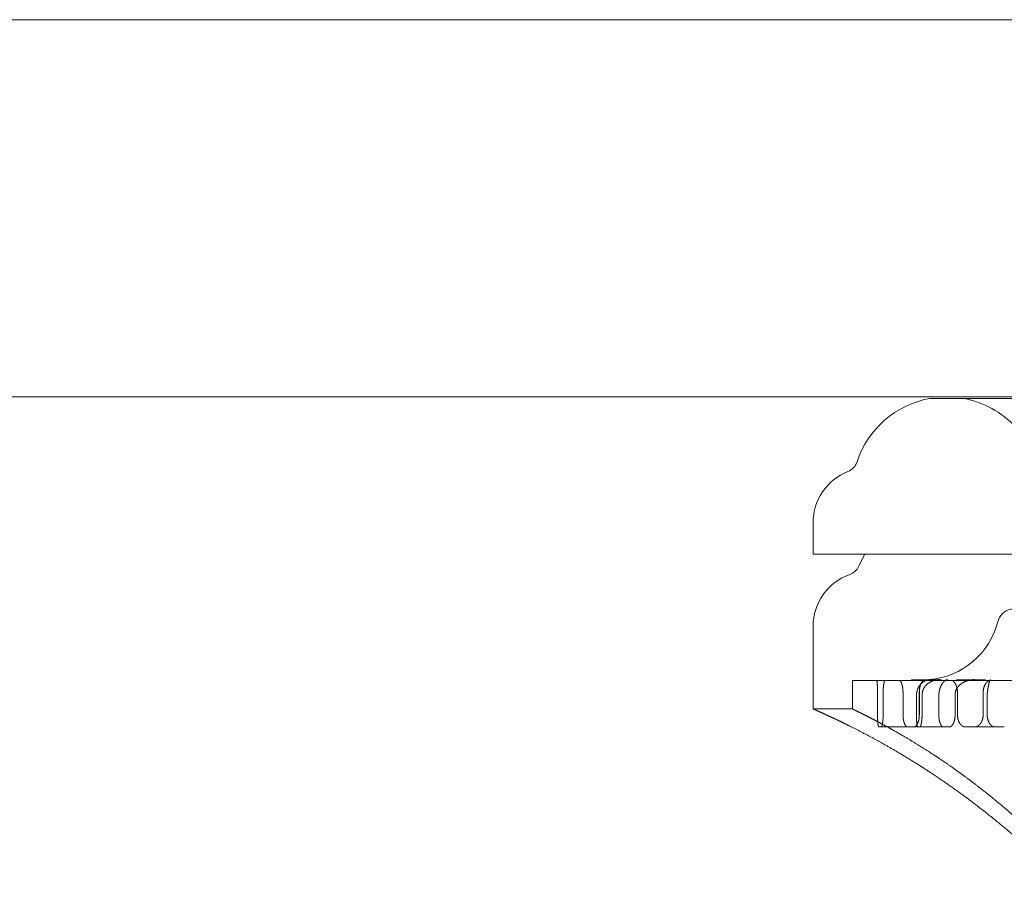
# Model space of a CAD drawing. Units: metres. Extents: x 0 to 80.8, y 0 to 8.
# Drawn here: x 5.2 to 5.2, y 1.6 to 1.7 of the extents above; entities that cross this region are included whole.
import ezdxf

# ---------------------------------------------------------------- set-up
doc = ezdxf.new("R2010")
doc.units = ezdxf.units.M
doc.header["$LTSCALE"] = 0.2
doc.layers.add("vifian'frame 2D", color=7, linetype='Continuous', lineweight=0)

msp = doc.modelspace()

# ---------------------------------------------------------------- linework, layer by layer
at = {"layer": "vifian'frame 2D", "color": 1, "linetype": 'Continuous', "lineweight": 0}
for p, q in [((5.26, 1.700000000000058), (4.84, 1.700000000000058)), ((4.84, 1.676000000000058), (5.26, 1.676000000000058)), ((5.238909128788539, 1.675900000000023), (5.26, 1.675900000000023)), ((5.2315, 1.666), (5.2315, 1.668)), ((5.288500000000001, 1.666), (5.2315, 1.666)), ((5.23478262482211, 1.665995131001866), (5.232827073311084, 1.666)), ((5.23478262482211, 1.665995131001866), (5.234398029682721, 1.665210065131046)), ((5.28521737517789, 1.665995131001866), (5.23478262482211, 1.665995131001866)), ((5.243299764240481, 1.66181153170194), (5.243156155221689, 1.661373494660453)), ((5.2315, 1.656150000000023), (5.2315, 1.661407453893829)), ((5.234, 1.6579669728991), (5.275788168951811, 1.6579669728991)), ((5.234, 1.656150000000023), (5.234, 1.6579669728991)), ((5.237776340400014, 1.658), (5.237736868630687, 1.6579669728991)), ((5.237804551943409, 1.658), (5.237776340400014, 1.658)), ((5.237804551943409, 1.658), (5.238387907631811, 1.658)), ((5.239019059946935, 1.658), (5.238387907631811, 1.658)), ((5.239107382043644, 1.658000009361945), (5.238965098433168, 1.658000075717049)), ((5.239107382043644, 1.658000009361945), (5.238965098106972, 1.658000075716991)), ((5.239019059946935, 1.658), (5.239680236604181, 1.658)), ((5.241933376677538, 1.658), (5.240722144216445, 1.658)), ((5.241383343483671, 1.658000009366311), (5.240967951107946, 1.658000070582319)), ((5.241933376677538, 1.658), (5.24248271227631, 1.658)), ((5.23560299365141, 1.655800000000017), (5.23560299365141, 1.657200000000012)), ((5.235603150380078, 1.657200000000012), (5.235603150380078, 1.655800000000017)), ((5.23595870222125, 1.657200000000012), (5.23595870222125, 1.655800000000017)), ((5.235959031706297, 1.655800000000017), (5.235959031706297, 1.657200000000012)), ((5.237223543203784, 1.655800000000017), (5.237223543203784, 1.657200000000012)), ((5.237224173448398, 1.657200000000012), (5.237224173448398, 1.655800000000017)), ((5.238262023004761, 1.657200000000012), (5.238262023004761, 1.655800000000017)), ((5.238262812009459, 1.655800000000017), (5.238262812009459, 1.657200000000012)), ((5.240689387281135, 1.655800000000017), (5.240689387281135, 1.657200000000012)), ((5.240690439980769, 1.657200000000012), (5.240690439980769, 1.655800000000017)), ((5.242326503142102, 1.657200000000012), (5.242326503142102, 1.655800000000017)), ((5.242327687743121, 1.655800000000017), (5.242327687743121, 1.657200000000012)), ((5.238081153134349, 1.657021224617318), (5.238081153134349, 1.655800000000017)), ((5.23808128498777, 1.655800000000017), (5.23808128498777, 1.657021224617318)), ((5.238436861704191, 1.655800000000017), (5.238436861704191, 1.657021224617318)), ((5.238437166313989, 1.657021224617318), (5.238437166313989, 1.655800000000017)), ((5.239500952956558, 1.657021224617318), (5.239500952956558, 1.655800000000017)), ((5.239501510590751, 1.655800000000017), (5.239501510590751, 1.657021224617318)), ((5.240539432757563, 1.655800000000017), (5.240539432757563, 1.657021224617318)), ((5.240540149151814, 1.657021224617318), (5.240540149151814, 1.655800000000017)), ((5.242581536965503, 1.657021224617318), (5.242581536965503, 1.655800000000017)), ((5.242582475202274, 1.655800000000017), (5.242582475202274, 1.657021224617318)), ((5.234, 1.656150000000023), (5.2315, 1.656150000000023)), ((5.235689327451109, 1.655), (5.235817382536247, 1.655)), ((5.235817382536247, 1.655), (5.237530590934504, 1.655)), ((5.237530590934504, 1.655), (5.237904443662847, 1.655)), ((5.237904443662847, 1.655), (5.240178977322357, 1.655)), ((5.241192272663756, 1.655), (5.241781634373707, 1.655)), ((5.241781634373707, 1.655), (5.243671394501696, 1.655))]:
    msp.add_line(p, q, dxfattribs=at)
at = {"layer": "vifian'frame 2D", "color": 1, "linetype": 'Continuous', "lineweight": 0, "flags": 128}
for points in [[(5.238097125136829, 1.657199999999999, 0.0445859267763497), (5.238081153134345, 1.657021224617318)], [(5.238453138156146, 1.657200000000008, 0.04458717520852787), (5.238437166313988, 1.657021224617327)], [(5.239515631105583, 1.657199999999997, 0.04102295724895905), (5.239500952956551, 1.657021224617318)], [(5.24055482683287, 1.657199999999993, 0.04102660266925352), (5.240540149151817, 1.657021224617312)], [(5.24259373207224, 1.657200000000023, 0.03415234360375903), (5.242581536965485, 1.657021224617343)]]:
    msp.add_lwpolyline(points, format="xyb", dxfattribs=at)
at = {"layer": "vifian'frame 2D", "color": 1, "linetype": 'Continuous', "lineweight": 0}
for centre, radius, start, end in [((5.24, 1.67), 0.005999999999997699, 100.4753138423654, 161.7968483130581), ((5.239999999999997, 1.669999999999991), 0.006000000000011988, 43.13406071042957, 79.5246861576265), ((5.233350315914313, 1.672186710214189), 0.001000000000007694, 291.5058648660881, 341.7968483128589), ((5.234999999999998, 1.668000000000001), 0.00349999999999812, 111.5058648661299, 180.0000000000074), ((5.234999999999999, 1.66140735931287), 0.003500000000000832, 109.4711363752247, 179.998451688155), ((5.233500000000003, 1.665650000000019), 0.0009999999999973604, 289.4715155429665, 333.900274403482), ((5.244249999999999, 1.661499999999998), 0.00100000000000197, 90.0009148684878, 161.8484377721248), ((5.238499999999998, 1.662900000000027), 0.004900000000001455, 270.0000000183556, 341.8484377707736)]:
    msp.add_arc(centre, radius, start, end, dxfattribs=at)
for points in [[(5.235557141203957, 1.6579669728991), (5.235558508986971, 1.657961002541568), (5.23556126634975, 1.657947107184191), (5.235567947980195, 1.657908483919921), (5.235578251015067, 1.657818837042037), (5.23558700963744, 1.657712214145617), (5.23559475684894, 1.657579936074588), (5.235600217421215, 1.657432170389657), (5.23560299365141, 1.657275321249923), (5.23560299365141, 1.657200000000012)], [(5.235603150380076, 1.657200000000012), (5.235603150380076, 1.657275321249923), (5.235600372043145, 1.657432170389657), (5.235594907210269, 1.657579936074588), (5.23558715376841, 1.657712214145617), (5.235578387720089, 1.657818837042037), (5.235568075443133, 1.657908483919921), (5.235561387302505, 1.657947107184191), (5.235558627189093, 1.657961002541568), (5.235557258013461, 1.6579669728991)], [(5.23595870222125, 1.657200000000012), (5.23595870222125, 1.657275321249923), (5.235964538498422, 1.657432170389657), (5.235976489049539, 1.657579936074588), (5.235994192966054, 1.657712214145617), (5.236015750204295, 1.657818837042037), (5.236043152817198, 1.657908483919921), (5.2360630082228, 1.657947107184191), (5.236071460278929, 1.657961002541568), (5.236075766599097, 1.6579669728991)], [(5.236076135288485, 1.6579669728991), (5.236071827605214, 1.657961002541568), (5.236063372855623, 1.657947107184191), (5.236043511072069, 1.657908483919921), (5.23601609938876, 1.657818837042037), (5.235994534853026, 1.657712214145617), (5.235976824806086, 1.657579936074588), (5.235964870059499, 1.657432170389657), (5.235959031706297, 1.657275321249923), (5.235959031706297, 1.657200000000012)], [(5.237018449583235, 1.6579669728991), (5.237025382018038, 1.657961002541568), (5.237039128098196, 1.657947107184191), (5.237071811812774, 1.657908483919921), (5.237118994838383, 1.657818837042037), (5.237157367016044, 1.657712214145617), (5.237189943825268, 1.657579936074588), (5.237212377313794, 1.657432170389657), (5.237223543203781, 1.657275321249923), (5.237223543203781, 1.657200000000012)], [(5.237224173448396, 1.657200000000012), (5.237224173448396, 1.657275321249923), (5.237213005591622, 1.657432170389657), (5.237190568122543, 1.657579936074588), (5.237157985487784, 1.657712214145618), (5.237119606357338, 1.657818837042037), (5.237072414666802, 1.657908483919921), (5.237039724837214, 1.657947107184191), (5.23702597617214, 1.657961002541568), (5.237019042428058, 1.6579669728991)], [(5.23780455194338, 1.658), (5.237805617608574, 1.657999984704599), (5.237805161619814, 1.657997737259978), (5.237801082035716, 1.657991675017077), (5.237787988101983, 1.657977141090829), (5.237778024370694, 1.6579669728991)], [(5.237778118887451, 1.6579669728991), (5.237788080076992, 1.657977141090829), (5.23780116880471, 1.657991675017077), (5.237805244302564, 1.657997737259978), (5.237805697313151, 1.657999984704599), (5.237804630148691, 1.658)], [(5.238577733536919, 1.657905326502223), (5.238521451355075, 1.657873186429002), (5.238402790237515, 1.657781033127726), (5.238302343251117, 1.657669435639289), (5.238222483527252, 1.657552207840272), (5.238163605892801, 1.657431173626597), (5.238122482324052, 1.657315570718732), (5.238105110543712, 1.657240520842825), (5.238099563297336, 1.657213526988984), (5.238097125136818, 1.657200000000012)], [(5.238577830608294, 1.657905326502776), (5.238512291942687, 1.657867889849695), (5.238376458194388, 1.657757171996365), (5.238266957749772, 1.65762241973415), (5.238189919079289, 1.657491195007632), (5.238139917787402, 1.657368523961585), (5.238107684996168, 1.657257863253355), (5.238097256829933, 1.657200000000012)], [(5.238262023004761, 1.657200000000012), (5.238262023004761, 1.657275321249923), (5.238276001054693, 1.657432170389657), (5.238304398784512, 1.657579936074588), (5.238346125730084, 1.657712214145617), (5.238396259738561, 1.657818837042037), (5.238459157146568, 1.657908483919921), (5.238503947460513, 1.657947107184191), (5.238522926920632, 1.657961002541568), (5.238532559848739, 1.6579669728991)], [(5.238533384166713, 1.6579669728991), (5.238523750015419, 1.657961002541546), (5.238504768137235, 1.657947107184191), (5.238459972094281, 1.657908483919921), (5.238397066522365, 1.657818837042037), (5.238346925936076, 1.657712214145617), (5.238305193456716, 1.657579936074588), (5.238276791936503, 1.657432170389657), (5.238262812009431, 1.657275321249923), (5.238262812009431, 1.657200000000012)], [(5.238296649765834, 1.6579669728991), (5.238316464959084, 1.657977141090829), (5.238350033061309, 1.657991675017076), (5.238370431699717, 1.657997736570958), (5.238382881818827, 1.657999983980343), (5.238387907631258, 1.657999999999535)], [(5.238388269293297, 1.657999999999563), (5.23838324200447, 1.657999983996066), (5.238370788967186, 1.657997736585912), (5.238350386438379, 1.657991675017078), (5.238316813598521, 1.657977141090829), (5.238296996162479, 1.6579669728991)], [(5.239053668485665, 1.657905326502776), (5.238968210055845, 1.657867889849695), (5.238794118264714, 1.657757171996366), (5.238655737651825, 1.65762241973415), (5.238560087080685, 1.657491195007632), (5.238500073259548, 1.657368523961585), (5.23846325956074, 1.657257863253333), (5.238452833706688, 1.657200000000012)], [(5.239053996702888, 1.657905326502922), (5.238980613191524, 1.6578731864297), (5.238828252712617, 1.657781033128072), (5.238700766278631, 1.657669435639263), (5.238600708929887, 1.657552207840247), (5.238528732191007, 1.657431173626593), (5.23848019948826, 1.657315570718731), (5.238461383386065, 1.657240520842824), (5.238455575982618, 1.657213526988984), (5.238453138156155, 1.657200000000012)], [(5.238577749409743, 1.657905334303388), (5.238615280045327, 1.657926692563211), (5.23869203368117, 1.657961004012239), (5.238753444809836, 1.657981861235506), (5.238799055992255, 1.657994640771668), (5.238859962527357, 1.658008256280654), (5.238914709823629, 1.658015443105655), (5.238927742512017, 1.658016786189819), (5.23893217117549, 1.658017227381607), (5.238936693734809, 1.658017632463598)], [(5.23857784646342, 1.657905334294715), (5.238621157344824, 1.657929984123723), (5.238710063069158, 1.657968143453077), (5.238776001743982, 1.657988442654697), (5.238818262456425, 1.657999180776999), (5.238870699369119, 1.658009798773172), (5.23891585662885, 1.658015553907825), (5.238927783222152, 1.658016783583421), (5.238932224842785, 1.658017226212156), (5.238936760049896, 1.658017632461415)], [(5.239019059946411, 1.657999999999535), (5.239026129933263, 1.657999983980342), (5.239037706612926, 1.657997736570959), (5.239050281331258, 1.657991675017076), (5.239058727143085, 1.657977141090829), (5.239059424354464, 1.6579669728991)], [(5.23905995212708, 1.6579669728991), (5.239059252280995, 1.65797714109083), (5.239050801216525, 1.657991675017077), (5.239038222497729, 1.657997736570959), (5.239026642952508, 1.657999983980364), (5.239019571548505, 1.657999999999535)], [(5.239053678981493, 1.65790533427702), (5.239110097312796, 1.657929984109476), (5.239226194865521, 1.65796814345484), (5.239371584858359, 1.658002415179777), (5.239494654358863, 1.658015549724479), (5.239510175341094, 1.658016783809677), (5.239516027833176, 1.658017226281344), (5.23952192845827, 1.658017632522853)], [(5.239054002553718, 1.65790533083718), (5.23910290061851, 1.657926693929476), (5.239203122851984, 1.657961010915033), (5.239316185149182, 1.657990409368855), (5.239444004406385, 1.658011499711257), (5.239510235839191, 1.658016754860505), (5.239518530409805, 1.658017369832742), (5.239522262580605, 1.658017626893794)], [(5.239107381489564, 1.658000018723862), (5.2392062624189, 1.658000022101507), (5.239404024577569, 1.658008104244771), (5.239502583782741, 1.658016175830853)], [(5.239107736349776, 1.658000010430027), (5.239206555187721, 1.658000011048432), (5.239404192495611, 1.658008083557121), (5.23950268959481, 1.658016151206655)], [(5.239837051607639, 1.657905326502223), (5.239802430603886, 1.657873186429002), (5.239727082489196, 1.657781033127722), (5.239661812926681, 1.657669435639263), (5.239608620873131, 1.657552207840272), (5.239567612469491, 1.657431173626596), (5.239537229768743, 1.657315570718731), (5.239522709730736, 1.657240520842824), (5.239517872066179, 1.657213526988984), (5.239515631105606, 1.657200000000012)], [(5.239837566101487, 1.657905326502776), (5.23979725698741, 1.657867889849695), (5.239710686210147, 1.657757171996366), (5.23963893740018, 1.65762241973415), (5.239586752120758, 1.657491195007632), (5.239550814344272, 1.657368523961585), (5.239525773884925, 1.657257863253333), (5.239516188271809, 1.657200000000012)], [(5.239837071526273, 1.657905334299372), (5.239860205171979, 1.657926692520974), (5.239907294157693, 1.657961003925388), (5.239944937490232, 1.657981861151732), (5.239972904048638, 1.657994640708284), (5.240010303382425, 1.658008256478899), (5.240044043694175, 1.658015443468631), (5.240052152200379, 1.658016786241705), (5.240054812872899, 1.65801722739749), (5.24005760751781, 1.658017632477626)], [(5.239837585997211, 1.65790533429067), (5.239864280484609, 1.657929984120463), (5.239918791475864, 1.657968143453509), (5.239959211889655, 1.657988442659822), (5.239985135047482, 1.657999180785682), (5.240017353929474, 1.658009798863186), (5.240045194537515, 1.658015554137793), (5.240052614655697, 1.658016783635033), (5.240055283234424, 1.658017226227974), (5.240058085475962, 1.658017632475443)], [(5.240341668686364, 1.6579669728991), (5.240353604123493, 1.657961002541568), (5.240377225246213, 1.657947107184191), (5.24043326308788, 1.657908483919921), (5.240513503447366, 1.657818837042037), (5.240578380357441, 1.657712214145617), (5.240633147468554, 1.657579936074588), (5.240670736365285, 1.657432170389657), (5.240689387281137, 1.657275321249923), (5.240689387281137, 1.657200000000012)], [(5.240690439980769, 1.657200000000012), (5.240690439980769, 1.657275321249923), (5.240671787397423, 1.657432170389657), (5.240634195122679, 1.657579936074588), (5.240579423062846, 1.657712214145617), (5.240514540236436, 1.657818837042037), (5.240434292491162, 1.657908483919921), (5.240378249425129, 1.657947107184191), (5.240354626092586, 1.657961002541568), (5.240342689535581, 1.6579669728991)], [(5.241226528477036, 1.657905326502776), (5.241128073922351, 1.657867889849695), (5.240929828592547, 1.65775717199637), (5.240773779080548, 1.657622419734175), (5.240667265991215, 1.657491195007632), (5.240602101818286, 1.657368523961585), (5.240563689770497, 1.657257863253355), (5.240554110906581, 1.657200000000012)], [(5.241227255388367, 1.657905326502223), (5.241142715906252, 1.657873186429002), (5.240968999952427, 1.657781033127726), (5.240824802720191, 1.657669435639288), (5.240712654155734, 1.657552207840272), (5.240633409697107, 1.657431173626596), (5.240581399864922, 1.657315570718731), (5.240562663876826, 1.657240520842825), (5.240557066818344, 1.657213526988984), (5.240554826832842, 1.657200000000012)], [(5.240573534619966, 1.6579669728991), (5.240601598436925, 1.657977141090829), (5.240652926305611, 1.657991675017075), (5.240687995898476, 1.657997736570958), (5.240711433793203, 1.657999983980364), (5.240722144215949, 1.657999999999535)], [(5.240722916181083, 1.657999999999535), (5.240712204457267, 1.657999983980364), (5.240688764075138, 1.657997736570958), (5.24065369119899, 1.657991675017076), (5.240602359444878, 1.657977141090829), (5.240574293865736, 1.6579669728991)], [(5.241226532801202, 1.657905334280571), (5.24129148770067, 1.65792998411235), (5.241425371101352, 1.657968143454505), (5.241593088002018, 1.658002423812715), (5.241734855526138, 1.658015554440597), (5.241752601786287, 1.658016783764044), (5.241759393489376, 1.658017226267417), (5.241766181582499, 1.658017632510455)], [(5.24122725971602, 1.657905334289302), (5.241283541898017, 1.65792669241556), (5.241399069173875, 1.65796100370856), (5.241491566820361, 1.657981860942587), (5.241560251266792, 1.65799464055011), (5.24165187087323, 1.658008256965258), (5.241733999707757, 1.658015444361145), (5.241753380039638, 1.658016786371335), (5.241760152148105, 1.658017227437107), (5.241766920886239, 1.658017632512637)], [(5.241383338361222, 1.658000018732477), (5.241466912742515, 1.658000021832668), (5.241634067619334, 1.658007072283334), (5.241717414543327, 1.658014114953345)], [(5.241384089257743, 1.658000018752471), (5.241467658723181, 1.658000021841573), (5.241634803741828, 1.658007071984932), (5.241718145766965, 1.658014114368212)], [(5.241933376677508, 1.658), (5.2419458840956, 1.657999984704599), (5.241968564170204, 1.657997737259978), (5.241996777160002, 1.657991675017078), (5.242026078457792, 1.657977141090829), (5.242037380125403, 1.6579669728991)], [(5.242038298394997, 1.6579669728991), (5.24202699421312, 1.657977141090829), (5.241997688041662, 1.657991675017077), (5.241969471460415, 1.657997737259978), (5.2419467888633, 1.657999984704599), (5.241934280224203, 1.658)], [(5.242326503142102, 1.657200000000012), (5.242326503142102, 1.657275321249923), (5.242347490496314, 1.657432170389657), (5.242390034688116, 1.657579936074588), (5.242452404044496, 1.657712214145617), (5.242527053084721, 1.657818837042037), (5.242620349488989, 1.657908483919921), (5.24268644590625, 1.657947107184191), (5.242714415099508, 1.657961002541546), (5.24272859419856, 1.6579669728991)], [(5.242729807360826, 1.6579669728991), (5.242715627277619, 1.657961002541546), (5.242687656137603, 1.657947107184191), (5.242621555104417, 1.657908483919921), (5.242528252104188, 1.657818837042037), (5.242453597738793, 1.657712214145617), (5.242391223893538, 1.657579936074588), (5.242348676623507, 1.657432170389657), (5.242327687743119, 1.657275321249923), (5.242327687743119, 1.657200000000012)], [(5.242729923949257, 1.657905326502223), (5.242719769035247, 1.657873186429002), (5.242693838449034, 1.657781033127726), (5.24266903429557, 1.657669435639288), (5.242646819406438, 1.657552207840272), (5.242627002637198, 1.657431173626596), (5.242609822338844, 1.657315570718733), (5.242599330422207, 1.657240520842824), (5.24259559427559, 1.657213526988984), (5.242593732072244, 1.657200000000012)], [(5.242730814182549, 1.657905326502863), (5.242719000368824, 1.65786788984976), (5.242688706321697, 1.65775717199641), (5.242660522064851, 1.65762241973415), (5.242637418104112, 1.657491195007632), (5.242618455436459, 1.657368523961585), (5.242602636027637, 1.657257863253355), (5.24259466957129, 1.657200000000012)], [(5.235689327451109, 1.655), (5.235679975120766, 1.655), (5.235661481388361, 1.655030294532153), (5.235644965559143, 1.655091542569433), (5.235630983224199, 1.655181087186663), (5.235620202382471, 1.655287625023246), (5.235611537142285, 1.655419951050986), (5.23560577067374, 1.655567761874605), (5.23560299365141, 1.655724655822632), (5.23560299365141, 1.655800000000017)], [(5.235603150380076, 1.655800000000017), (5.235603150380076, 1.655724655822632), (5.235605929510434, 1.655567761874605), (5.2356117002393, 1.655419951050986), (5.235620371705465, 1.655287625023246), (5.235631159951801, 1.655181087186663), (5.235645151481126, 1.655091542569433), (5.2356616775715, 1.655030294532153), (5.23568018218605, 1.655), (5.235689539737796, 1.655)], [(5.23595870222125, 1.655800000000017), (5.23595870222125, 1.655724655822632), (5.235952861763195, 1.655567761874605), (5.235941205769596, 1.655419951050986), (5.235924400385418, 1.655287625023246), (5.235904869671586, 1.655181087186663), (5.235881189644632, 1.655091542569433), (5.235855636375051, 1.655030294532153), (5.235829475538157, 1.655), (5.235817382536245, 1.655)], [(5.235817657015229, 1.655), (5.235829755211034, 1.655), (5.235855926853114, 1.655030294532153), (5.23588149029313, 1.655091542569433), (5.235905179417125, 1.655181087186663), (5.235924717447723, 1.655287625023246), (5.235941528976182, 1.655419951050986), (5.235953189170994, 1.655567761874605), (5.235959031706297, 1.655724655822632), (5.235959031706297, 1.655800000000017)], [(5.237530590934503, 1.655), (5.237500545781668, 1.655), (5.237438884993102, 1.655030294532153), (5.237381627968006, 1.655091542569433), (5.237331106989751, 1.655181087186664), (5.237290880713893, 1.655287625023246), (5.23725744074228, 1.655419951050986), (5.23723471479601, 1.655567761874605), (5.237223543203781, 1.655724655822632), (5.237223543203781, 1.655800000000017)], [(5.237224173448396, 1.655800000000017), (5.237224173448396, 1.655724655822632), (5.237235347008601, 1.655567761874605), (5.237258076929161, 1.655419951050986), (5.237291522704028, 1.655287625023246), (5.237331755872408, 1.655181087186664), (5.237382285397475, 1.655091542569433), (5.237439551943153, 1.655030294532153), (5.237501222809151, 1.655), (5.237531272787892, 1.655)], [(5.238262023004761, 1.655800000000017), (5.238262023004761, 1.655724655822632), (5.238248036138375, 1.655567761874605), (5.238219897763297, 1.655419951050986), (5.238178977061139, 1.655287625023246), (5.238130709719236, 1.655181087186664), (5.238071276635639, 1.655091542569434), (5.238005714271443, 1.655030294532153), (5.237937007472073, 1.655), (5.237904443662847, 1.655)], [(5.237905182669872, 1.655), (5.237937751224674, 1.655), (5.23800646787684, 1.655030294532153), (5.238072039496794, 1.655091542569433), (5.238131480843069, 1.655181087186664), (5.238179754821104, 1.655287625023246), (5.238220681088039, 1.655419951050986), (5.238248823264854, 1.655567761874605), (5.238262812009431, 1.655724655822632), (5.238262812009431, 1.655800000000017)], [(5.238081153134349, 1.655800000000017), (5.238081153134349, 1.655724654173711), (5.238083755618307, 1.655567760624512), (5.238089186359343, 1.655419953835404), (5.238097387414763, 1.655287634376291), (5.238107669459525, 1.655181097805114), (5.238121099746138, 1.655091549809444), (5.238137101629407, 1.655030297961519), (5.238155160065915, 1.655), (5.238164357318107, 1.655)], [(5.238164544760949, 1.655), (5.238155342285369, 1.655), (5.238137272961939, 1.655030297961519), (5.238121260812214, 1.655091549809444), (5.23810782132575, 1.655181097805114), (5.238097531871791, 1.655287634376291), (5.238089324586127, 1.655419953835404), (5.238083889581521, 1.655567760624513), (5.238081284987766, 1.655724654173712), (5.238081284987766, 1.655800000000017)], [(5.238292412403244, 1.655), (5.238304662124218, 1.655), (5.238331260007904, 1.655030297961519), (5.238357327768044, 1.655091549809444), (5.238381559598883, 1.655181097805114), (5.238401587408102, 1.655287634376291), (5.23841885534045, 1.655419953835404), (5.238430846534786, 1.655567760624512), (5.238436861704193, 1.655724654173712), (5.238436861704193, 1.655800000000017)], [(5.238437166313989, 1.655800000000017), (5.238437166313989, 1.655724654173711), (5.238431149069054, 1.655567760624512), (5.238419153677006, 1.655419953835403), (5.238401879605407, 1.655287634376291), (5.238381844484829, 1.655181097805114), (5.238357603562559, 1.655091549809444), (5.238331525636982, 1.655030297961519), (5.238304916952094, 1.655), (5.238292662038381, 1.655)], [(5.239500952956558, 1.655800000000017), (5.239500952956558, 1.655724654173711), (5.239511964322329, 1.655567760624512), (5.239534381210717, 1.655419953835404), (5.23956739296308, 1.655287634376291), (5.239607159146299, 1.655181097805114), (5.239657172551841, 1.655091549809444), (5.239713957809293, 1.655030297961519), (5.239775220315442, 1.655), (5.239805124593985, 1.655)], [(5.239805733928661, 1.655), (5.239775824819285, 1.655), (5.239714552222477, 1.655030297961519), (5.239657757429301, 1.655091549809444), (5.23960773546084, 1.655181097805114), (5.239567962370865, 1.655287634376291), (5.239534944802006, 1.655419953835403), (5.239512523929642, 1.655567760624512), (5.239501510590753, 1.655724654173711), (5.239501510590753, 1.655800000000017)], [(5.240178977322357, 1.655), (5.240211686796536, 1.655), (5.240280796989824, 1.655030297961519), (5.240346832711719, 1.655091549809444), (5.240406772654397, 1.655181097805114), (5.240455495121184, 1.655287634376291), (5.24049683926464, 1.655419953835404), (5.240525285159762, 1.655567760624513), (5.240539432757563, 1.655724654173712), (5.240539432757563, 1.655800000000017)], [(5.240540149151814, 1.655800000000017), (5.240540149151814, 1.655724654173711), (5.240525999680886, 1.655567760624512), (5.240497549993979, 1.655419953835403), (5.240456200299695, 1.655287634376291), (5.240407471211736, 1.655181097805114), (5.240347523022601, 1.655091549809444), (5.240281478059899, 1.655030297961519), (5.240212358026202, 1.655), (5.24017964381064, 1.655)], [(5.241192272663756, 1.655), (5.241143968875461, 1.655), (5.241044136641646, 1.655030294532153), (5.240950777249051, 1.655091542569433), (5.240867810717354, 1.655181087186664), (5.240801398044882, 1.655287625023246), (5.24074589256905, 1.655419951050986), (5.240708048347322, 1.655567761874605), (5.240689387281137, 1.655724655822632), (5.240689387281137, 1.655800000000017)], [(5.240690439980769, 1.655800000000017), (5.240690439980769, 1.655724655822632), (5.240709102715456, 1.655567761874605), (5.240746950303434, 1.655419951050986), (5.240802460689672, 1.655287625023246), (5.240868879184184, 1.655181087186663), (5.240951852922677, 1.655091542569433), (5.241045220323896, 1.655030294532153), (5.241145061014002, 1.655), (5.241193368841722, 1.655)], [(5.242326503142102, 1.655800000000017), (5.242326503142102, 1.655724655822632), (5.242305503050108, 1.655567761874605), (5.24226316199797, 1.655419951050986), (5.242201441276093, 1.655287625023246), (5.242128347811738, 1.655181087186663), (5.242037976799024, 1.655091542569433), (5.241937717047472, 1.655030294532153), (5.241832030747609, 1.655), (5.241781634373707, 1.655)], [(5.241782778036141, 1.655), (5.241833178322864, 1.655), (5.241938872724923, 1.655030294532153), (5.242039140067641, 1.655091542569433), (5.242129517839251, 1.655181087186663), (5.242202616721482, 1.655287625023246), (5.242264341977778, 1.655419951050986), (5.242306686124149, 1.655567761874605), (5.242327687743119, 1.655724655822632), (5.242327687743119, 1.655800000000017)], [(5.242581536965503, 1.655800000000017), (5.242581536965503, 1.655724654173711), (5.242600065098326, 1.655567760624512), (5.242637651970893, 1.655419953835404), (5.24269279988631, 1.655287634376291), (5.24275882844611, 1.655181097805114), (5.242841373003037, 1.655091549809444), (5.242934341027743, 1.655030297961519), (5.243033844260601, 1.655), (5.243082032791746, 1.655)], [(5.243083014651376, 1.655), (5.243034822073321, 1.655), (5.242935310363679, 1.655030297961519), (5.242842334306511, 1.655091549809444), (5.242759782517346, 1.655181097805114), (5.242693748112812, 1.655287634376291), (5.242638595265896, 1.655419953835403), (5.242601005011668, 1.655567760624512), (5.242582475202271, 1.655724654173711), (5.242582475202271, 1.655800000000017)]]:
    msp.add_open_spline(points, degree=2, dxfattribs=at)
for points, knots in [([(5.242729946296633, 1.657905334295356), (5.242736808776572, 1.657926692478759), (5.242750418196939, 1.657961003838513), (5.242761244022232, 1.657981861067956), (5.242769300171949, 1.657994640644923), (5.242780161435006, 1.65800825667505), (5.242790159113502, 1.658015443828285), (5.242792689349768, 1.658016786293564), (5.242793366333077, 1.658017227413344), (5.242794206663442, 1.658017632491624)], [0, 0, 0, 0.124999999774073, 0.2499999995463986, 0.3749999993161033, 0.4999999991054036, 0.6249999988947039, 0.7499999987572166, 0.8749999987795736, 1, 1, 1]), ([(5.242730836503586, 1.657905334286712), (5.242738751874523, 1.657929984117269), (5.242754451787084, 1.657968143453939), (5.242774096147043, 1.658002438767538), (5.242791237352812, 1.658015562609119), (5.242793536084152, 1.658016783686672), (5.242794215281947, 1.658017226243741), (5.242795057541633, 1.658017632489442)], [0, 0, 0, 0.1666666664181562, 0.3333333328342389, 0.4999999992616608, 0.6666666656644659, 0.8333333320672709, 1, 1, 1]), ([(5.2315, 1.656150000000023), (5.231524127495577, 1.656139496576523), (5.231596509975233, 1.656107986309122), (5.231788922453795, 1.65602291921316), (5.232076265783835, 1.655894531420281), (5.232392930522757, 1.655749992059167), (5.232686549460096, 1.655614111077589), (5.233075697936739, 1.655430474427946), (5.233589225745149, 1.655181543524231), (5.234269726134407, 1.654840732127318), (5.235164303843426, 1.654373375452773), (5.235950074811205, 1.653939616722516), (5.236555620874732, 1.65359488642756), (5.237172605407247, 1.65323157678122), (5.237795552584993, 1.652852925811987), (5.238400413742747, 1.652472353892587), (5.238979512157275, 1.652097176778779), (5.239793567950574, 1.651553419988494), (5.240862868891373, 1.65080039420991), (5.241827310877989, 1.650080294037377), (5.24266940883752, 1.649423610169115), (5.243756196277442, 1.64853799084863), (5.245084758156036, 1.647376934097781), (5.246095296452715, 1.646426606577581), (5.246788186836465, 1.645749727636153), (5.247488039107331, 1.645038898324942), (5.24819280696728, 1.644293426975746), (5.248540249108718, 1.643910251237859)], [0, 0, 0, 0.01960784595837927, 0.05882353211985371, 0.09803921828221078, 0.1372549044451577, 0.1764705906067393, 0.215686276768349, 0.2549019629299589, 0.2941176490918599, 0.3333333352535435, 0.3725490214150841, 0.4117647075764432, 0.4509803937373524, 0.4901960798984712, 0.5294117660598406, 0.5686274522216389, 0.6078431383834543, 0.6470588245449985, 0.6862745107066516, 0.7254901968682939, 0.764705883029795, 0.8039215691914021, 0.84313725535315, 0.882352941514817, 0.9215686276764526, 0.9607843138382263, 1, 1, 1]), ([(5.249545490414983, 1.643910251237859), (5.249211360057396, 1.64431417830554), (5.248531314116338, 1.645100889609183), (5.247856426704551, 1.645848821761386), (5.247188962000363, 1.646558885402362), (5.246218307822311, 1.647550857492747), (5.244943110044074, 1.648757428844651), (5.243898071038336, 1.649676654214101), (5.243093100070812, 1.650352642364173), (5.242470496199958, 1.650852070185726), (5.242026064005458, 1.651199397035125), (5.241222451753579, 1.651811927227296), (5.240098264822562, 1.652613656935327), (5.239425045899942, 1.653065377604283), (5.239147491195373, 1.653248549257989), (5.238701215291139, 1.653538448723472), (5.238109401030952, 1.653909217568958), (5.237371505869204, 1.654356551903663), (5.236548535043898, 1.654828562450028), (5.235922223674335, 1.655172768302415), (5.235449789767237, 1.655424031981768), (5.235091676520231, 1.655609399185726), (5.234821549906359, 1.655746494819841), (5.234530266311667, 1.655892285949916), (5.234265857599006, 1.656021810356583), (5.234088808798752, 1.656107619995874), (5.234022202201308, 1.656139404998211), (5.233999999999996, 1.656150000000023)], [0, 0, 0, 0.039215686161464, 0.07843137232294385, 0.1176470584846713, 0.1568627446465375, 0.1960784308081517, 0.2352941169696131, 0.2745098031311479, 0.3137254892928228, 0.3529411754550084, 0.3921568616176567, 0.431372547780292, 0.4705882339429456, 0.5098039201050791, 0.5490196062668115, 0.5882352924288405, 0.6274509785912592, 0.6666666647535183, 0.7058823509157546, 0.7450980370779762, 0.7843137232401406, 0.8235294094022801, 0.8627450955649649, 0.9019607817276197, 0.9411764678908058, 0.9803921540531951, 1, 1, 1])]:
    msp.add_open_spline(points, degree=2, knots=knots, dxfattribs=at)
for points, weights in [([(5.238081284987784, 1.657021224617338), (5.238081285149033, 1.657081220591742), (5.238086623504911, 1.65714097366251), (5.238097256829938, 1.657200000000019)], [1, 0.9973009497605094, 0.9973009497605094, 1]), ([(5.238436861704184, 1.657021224617345), (5.238436861662402, 1.657081220591749), (5.238442200071866, 1.657140973662516), (5.238452833706665, 1.657200000000024)], [1, 0.9973009497603456, 0.9973009497603456, 1]), ([(5.23950151059077, 1.657021224617325), (5.239501510941988, 1.65708122059173), (5.239506416743342, 1.657140973662497), (5.239516188271821, 1.657200000000006)], [1, 0.997300949761047, 0.997300949761047, 1]), ([(5.240539432757553, 1.657021224617332), (5.240539432516123, 1.657081220591737), (5.240544338473898, 1.657140973662504), (5.240554110906588, 1.657200000000013)], [1, 0.9973009497612757, 0.9973009497612757, 1]), ([(5.24258247520226, 1.657021224617318), (5.242582475714993, 1.657081220591723), (5.242586551505433, 1.65714097366249), (5.242594669571293, 1.657199999999999)], [1, 0.997300949759986, 0.997300949759986, 1])]:
    msp.add_rational_spline(points, weights, degree=3, dxfattribs=at)

doc.saveas('drawing.dxf')
